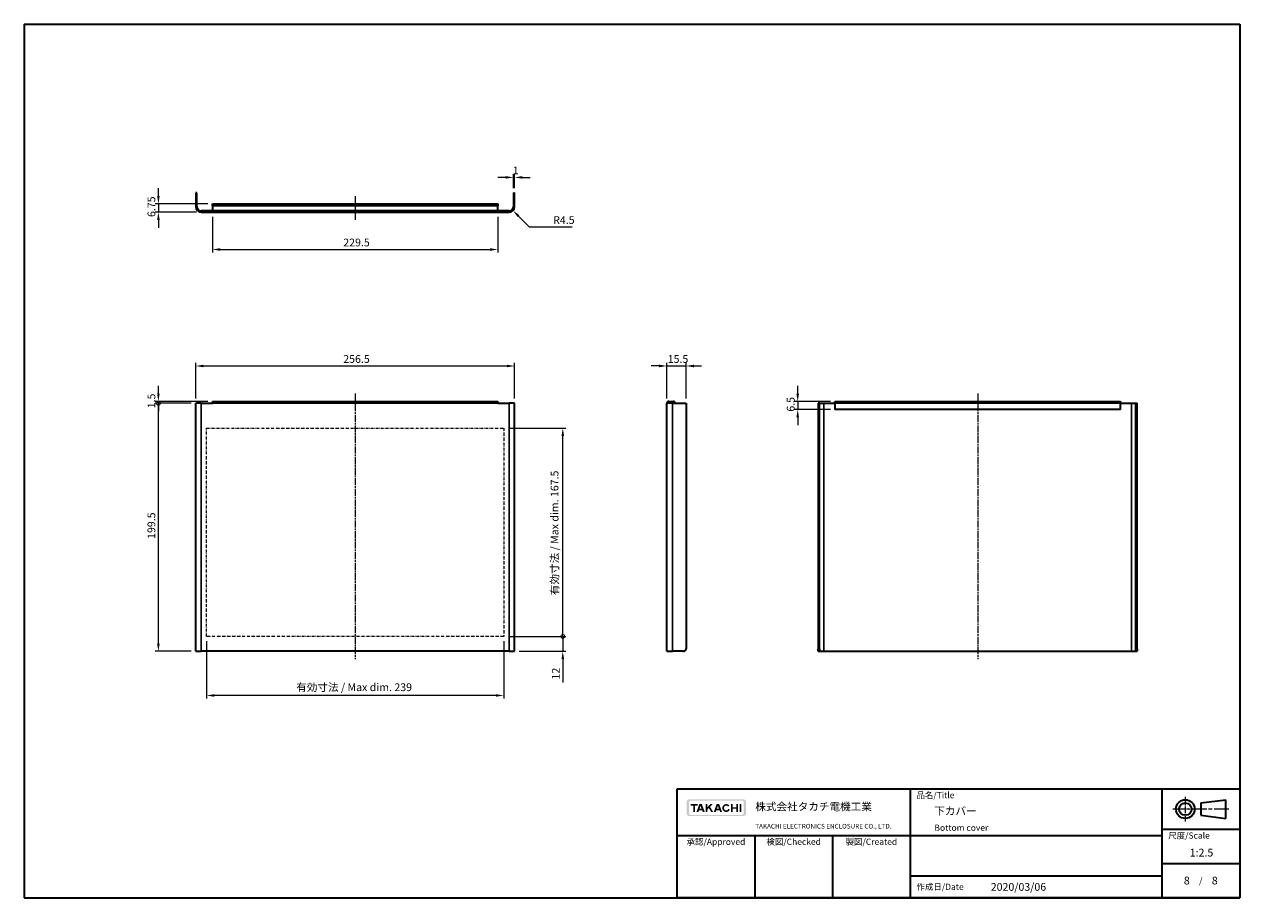
# Model space of a CAD drawing. Units: millimetres. Extents: x -1 to 8866, y 0 to 1124.
# Drawn here: x 7889 to 8866, y 0 to 702 of the extents above; entities that cross this region are included whole.
import ezdxf
from ezdxf.enums import TextEntityAlignment as Align

# ---------------------------------------------------------------- set-up
doc = ezdxf.new("R2010")
doc.units = ezdxf.units.MM
doc.linetypes.add('CHAIN', pattern=[0.35429999999999995, 0.2362, -0.0295, 0.0591, -0.0295])
doc.linetypes.add('DASH_DOUBLE_DOT', pattern=[0.43979999999999997, 0.24, -0.06, 0.0098, -0.06, 0.01, -0.06])
for name, color, linetype, lineweight in [('Border (ISO)', 7, 'Continuous', 35), ('Centerline (ISO)', 131, 'Continuous', 18), ('Dimension (ISO)', 7, 'Continuous', 18), ('Dimension (ISO) @ 1', 7, 'Continuous', 18), ('Hatch (ISO)', 1, 'Continuous', 18), ('Sketch Geometry (ISO)', 7, 'Continuous', 18), ('Title (ISO)', 7, 'Continuous', 35), ('Visible (ISO)', 7, 'Continuous', 35), ('Visible Narrow (ISO)', 7, 'Continuous', 25)]:
    doc.layers.add(name, color=color, linetype=linetype, lineweight=lineweight)
doc.styles.add('Note Text (TK)', font='MS PGothic.ttf')
doc.styles.add('文字スタイル67', font='arial.ttf')
doc.dimstyles.new('Default - Method 1b (TK)', dxfattribs={"dimscale": 3, "dimtxt": 2.5, "dimasz": 2.5, "dimexe": 1, "dimexo": 1.499999999999999, "dimgap": 1, "dimtad": 1, "dimtoh": 1, "dimrnd": 1e-08, "dimdsep": 46, "dimtxsty": 'Note Text (TK)', "dimcen": 0.09, "dimdle": 5, "dimclrd": 100, "dimclre": 100, "dimclrt": 7, "dimadec": 1, "dimazin": 1, "dimtfac": 1, "dimtmove": 0, "dimatfit": 3, "dimfxl": 1, "dimtolj": 1, "dimlwd": -1, "dimlwe": -1, "dimarcsym": 0})

# ---------------------------------------------------------------- blocks, each defined once
blk = doc.blocks.new('図面枠 tk図枠')
at = {"layer": 'Border (ISO)'}
for p, q in [((14.49999999999999, 289), (405.4999999999999, 289)), ((14.49999999999999, 289), (14.50000000000001, 8.000000000000007)), ((405.4999999999999, 289), (405.4999999999999, 8.000000000000007)), ((14.50000000000001, 8.000000000000007), (405.4999999999999, 8.000000000000007))]:
    blk.add_line(p, q, dxfattribs=at)
blk = doc.blocks.new('表題欄 tk表題欄')
at = {"layer": 'Hatch (ISO)'}
h = blk.add_hatch(color=256, dxfattribs=at)
edge = h.paths.add_edge_path(flags=0)
edge.add_arc((95.57537688673352, 236.2990653650367), 0.5958259999999996, 269.9999999999897, 360)
edge.add_line((96.17120288673351, 236.2990653650368), (96.17120288673348, 239.7107813650365))
edge.add_arc((95.5753768867335, 239.7107813650366), 0.5958259999999996, 0, 90.0000000000068)
edge.add_line((95.57537688673342, 240.3066073650366), (79.13710888673356, 240.3066073650366))
edge.add_arc((79.13710888673353, 239.7107813650366), 0.5958259999999996, 89.99999999999744, 180)
edge.add_line((78.54128288673353, 239.7107813650365), (78.54128288673331, 236.2990653650368))
edge.add_arc((79.13710888673332, 236.2990653650365), 0.5958259999999996, 180, 270.0000000000231)
edge.add_line((79.13710888673356, 235.7032393650365), (95.57537688673342, 235.7032393650367))
edge = h.paths.add_edge_path()
edge.add_line((77.83935088673357, 239.9556413650366), (77.83935088673357, 236.0542053650368))
edge.add_arc((78.54128288673346, 236.0542053650367), 0.7019319999998935, 180, 270.0000000000087)
edge.add_line((78.54128288673357, 235.3522733650368), (96.17120288673352, 235.3522733650368))
edge.add_arc((96.17120288673351, 236.0542053650367), 0.7019319999998921, 270, 360)
edge.add_line((96.8731348867334, 236.0542053650368), (96.87313488673352, 239.9556413650366))
edge.add_arc((96.1712028867336, 239.9556413650367), 0.7019319999998921, 0, 90.00000000000873)
edge.add_line((96.17120288673348, 240.6575733650367), (78.54128288673357, 240.6575733650366))
edge.add_arc((78.54128288673357, 239.9556413650366), 0.7019319999999984, 90, 180)
for points in [[(79.07181288673355, 239.1476033650369), (79.07181288673355, 238.6578833650367), (79.92066088673353, 238.6578833650367), (79.92066088673353, 236.6581933650368), (80.50832488673353, 236.6581933650368), (80.50832488673353, 238.6578833650367), (81.35717288673355, 238.6578833650367), (81.35717288673355, 239.1476033650369)], [(85.68407849525303, 236.6581933650368), (84.9434673993943, 237.8918698287545), (84.41792288673358, 237.3246628822781), (84.41792288673358, 236.6581933650368), (83.89555488673355, 236.6581933650368), (83.89555488673355, 239.1476033650369), (84.41792288673358, 239.1476033650369), (84.41792288673358, 238.0993979968839), (85.38913556809511, 239.1476033650369), (86.10696490847272, 239.1476033650369), (85.31925422435492, 238.2974470774499), (86.30334488673353, 236.6581933650368)], [(92.09142939614459, 239.1476033650369), (92.09142939614459, 236.6581933650368), (92.60971639614465, 236.6581933650368), (92.60971639614465, 237.6580383650368), (93.76872039614462, 237.6580383650368), (93.76872039614462, 236.6581933650368), (94.28700739614459, 236.6581933650368), (94.28700739614459, 239.1476033650369), (93.76872039614462, 239.1476033650369), (93.76872039614462, 238.1477583650367), (92.60971639614465, 238.1477583650367), (92.60971639614465, 239.1476033650369)], [(94.84202339614467, 239.1476033650369), (94.84202339614467, 236.6581933650368), (95.36439139614473, 236.6581933650368), (95.36439139614473, 239.1476033650369)]]:
    blk.add_hatch(color=256, dxfattribs=at).paths.add_polyline_path(points)
h = blk.add_hatch(color=256, dxfattribs=at)
h.paths.add_polyline_path([(82.59020695886475, 237.7110913650368), (81.95242681460243, 237.7110913650368), (82.27131688673356, 238.5794973650367)], flags=0)
h.paths.add_polyline_path([(82.77903014574996, 237.1968853650368), (81.76360362771717, 237.1968853650368), (81.56578886050404, 236.6581933650368), (80.94907288673355, 236.6581933650368), (81.86321688673357, 239.1476033650369), (82.67941688673353, 239.1476033650369), (83.59356088673351, 236.6581933650368), (82.97684491296302, 236.6581933650368)])
h = blk.add_hatch(color=256, dxfattribs=at)
h.paths.add_polyline_path([(87.52707281460246, 237.7110913650368), (88.16485295886469, 237.7110913650368), (87.84596288673359, 238.5794973650367)], flags=0)
h.paths.add_polyline_path([(87.14043486050403, 236.6581933650368), (87.3382496277172, 237.1968853650368), (88.35367614574989, 237.1968853650368), (88.551490912963, 236.6581933650368), (89.16820688673343, 236.6581933650368), (88.25406288673352, 239.1476033650369), (87.43786288673356, 239.1476033650369), (86.52371888673358, 236.6581933650368)])
h = blk.add_hatch(color=256, dxfattribs=at)
edge = h.paths.add_edge_path()
edge.add_arc((90.52309888673334, 237.9028983650369), 1.273272000000011, 38.55054079078439, 336.5820184016556)
edge.add_line((91.69149139614446, 237.3968543650369), (91.17255542714857, 237.6216113977801))
edge.add_ellipse((90.52309888673352, 237.9028983650369), major_axis=(0, -0.7998759999999119), ratio=0.8673469387756529, start_angle=128.5505407907963, end_angle=426.582018401653, ccw=False)
edge.add_line((91.09381514418376, 238.3576891122095), (91.51887237036831, 238.6964075050431))
at = {"layer": 'Title (ISO)'}
for p, q in [((74.70882392282105, 244.052739026017), (255.7088239228211, 244.052739026017)), ((74.70882392282105, 209.052739026017), (74.70882392282105, 244.052739026017)), ((149.7088239228211, 244.052739026017), (149.7088239228211, 209.052739026017)), ((230.7088239228211, 244.052739026017), (230.7088239228211, 209.052739026017)), ((255.7088239228211, 244.052739026017), (255.7088239228211, 209.052739026017)), ((243.2088239228211, 239.552739026017), (251.2088239228211, 240.5527390260171)), ((243.2088239228211, 239.552739026017), (243.2088239228211, 235.552739026017)), ((251.2088239228211, 234.552739026017), (251.2088239228211, 240.5527390260171)), ((243.2088239228211, 235.552739026017), (251.2088239228211, 234.552739026017)), ((230.7088239228211, 231.052739026017), (255.7088239228211, 231.052739026017)), ((74.70882392282105, 229.052739026017), (230.7088239228211, 229.052739026017)), ((99.70882392282108, 229.052739026017), (99.70882392282108, 209.052739026017)), ((124.708823922821, 229.052739026017), (124.708823922821, 209.052739026017)), ((230.7088239228211, 220.052739026017), (255.7088239228211, 220.052739026017)), ((149.7088239228211, 216.052739026017), (230.7088239228211, 216.052739026017)), ((255.7088239228211, 209.052739026017), (74.70882392282105, 209.052739026017))]:
    blk.add_line(p, q, dxfattribs=at)
at = {"layer": 'Title (ISO)', "color": 4, "linetype": 'CHAIN', "lineweight": 18, "ltscale": 8.889559745788574}
blk.add_line((238.2088239228211, 241.552739026017), (238.2088239228211, 233.552739026017), dxfattribs=at)
at = {"layer": 'Title (ISO)', "color": 4, "linetype": 'CHAIN', "lineweight": 18, "ltscale": 20.00163269042969}
blk.add_line((252.2088239228211, 237.552739026017), (234.2088239228211, 237.552739026017), dxfattribs=at)
at = {"layer": 'Title (ISO)'}
for radius in [3, 2]:
    blk.add_circle((238.2088239228211, 237.552739026017), radius, dxfattribs=at)
at = {"layer": 'Title (ISO)', "color": 1, "char_height": 2.000000029802322, "line_spacing_factor": 1.5, "style": 'Note Text (TK)'}
for s, insert, attachment_point in [('\\fＭＳ Ｐゴシック|b0|i0;\\H2.0000;品名/Title', (151.708823922821, 242.052739026017), 4), ('\\fＭＳ Ｐゴシック|b0|i0;\\H2.0000;承認/Approved', (87.20882392282108, 227.052739026017), 5), ('\\fＭＳ Ｐゴシック|b0|i0;\\H2.0000;検図/Checked', (112.208823922821, 227.052739026017), 5), ('\\fＭＳ Ｐゴシック|b0|i0;\\H2.0000;製図/Created', (137.2088239228211, 227.052739026017), 5), ('\\fＭＳ Ｐゴシック|b0|i0;\\H2.0000;尺度/Scale', (232.7088239228211, 229.052739026017), 4), ('\\fＭＳ Ｐゴシック|b0|i0;\\H2.0000;作成日/Date', (151.708823922821, 212.552739026017), 4)]:
    blk.add_mtext(s, dxfattribs=dict(at, insert=insert, attachment_point=attachment_point))
at = {"layer": 'Title (ISO)', "color": 7, "line_spacing_factor": 1.5, "style": 'Note Text (TK)'}
for s, insert, char_height, attachment_point in [('株式会社タカチ電機工業', (99.87313488673345, 238.052739026017), 2.5, 4), ('\\fArial|b0|i0;\\H1.4986;TAKACHI ELECTRONICS ENCLOSURE CO., LTD.', (99.87313488673342, 232.052739026017), 1.49859994649887, 4), ('\\fＭＳ Ｐゴシック|b0|i0;\\H2.0000;/', (243.2088239228211, 214.552739026017), 2.000000029802322, 5)]:
    blk.add_mtext(s, dxfattribs=dict(at, insert=insert, char_height=char_height, attachment_point=attachment_point))
at = {"layer": 'Title (ISO)', "color": 7}
for tag, p, height, style in [('<品名>_001', (157.6235966500938, 235.7530231169261), 2.5, 'Note Text (TK)'), ('<Title>_001', (157.4932713957346, 230.5520568828656), 2.000000029802322, '文字スタイル67'), ('<ページ_No.>_001', (237.9488807410029, 213.302739026017), 2.5, 'Note Text (TK)'), ('<総ページ数>_001', (246.7997330137301, 213.302739026017), 2.5, 'Note Text (TK)'), ('作成日_001', (175.6250171046392, 211.2814322078352), 2.5, 'Note Text (TK)')]:
    blk.add_attdef(tag, p, '', height=height, dxfattribs=dict(at, style=style))
at = {"layer": 'Title (ISO)', "color": 7, "style": 'Note Text (TK)'}
blk.add_attdef('<尺度>', text='', height=2.5, dxfattribs=at).set_placement((243.2088239228211, 223.5527390260171), align=Align.MIDDLE_CENTER)
blk = doc.blocks.new('*D63')
at = {"layer": 'Defpoints', "color": 0}
for p in [(8282.947161590791, 427.4557806356145), (8026.447161590793, 397.4557806356145), (8282.947161590791, 397.4557806356145)]:
    blk.add_point(p, dxfattribs=at)
at = {"layer": 'Dimension (ISO)', "color": 100}
for p, q in [((8026.447161590793, 401.2057806356144), (8026.447161590793, 429.9557806356144)), ((8032.697161590792, 427.4557806356145), (8276.697161590791, 427.4557806356145)), ((8282.947161590791, 401.2057806356144), (8282.947161590791, 429.9557806356144))]:
    blk.add_line(p, q, dxfattribs=at)
for points in [[(8032.697161590792, 428.4974473022812), (8032.697161590792, 426.4141139689478), (8026.447161590793, 427.4557806356145)], [(8276.697161590791, 428.4974473022812), (8276.697161590791, 426.4141139689478), (8282.947161590791, 427.4557806356145)]]:
    blk.add_solid(points, dxfattribs=at)
at = {"layer": 'Dimension (ISO)', "color": 7, "insert": (8145.144604772609, 433.0807806356144), "char_height": 6.25, "attachment_point": 4, "style": 'Note Text (TK)'}
blk.add_mtext('\\A1;256.5', dxfattribs=at)
blk = doc.blocks.new('_DotSmall')
at = {"color": 0, "linetype": 'ByBlock', "const_width": 0.5}
blk.add_lwpolyline([(-0.0625, 0, 1), (0.0625, 0, 1)], format="xyb", close=True, dxfattribs=at)
blk = doc.blocks.new('*D64')
at = {"layer": 'Defpoints', "color": 0}
for p in [(7996.447161590793, 398.9557806356149), (8026.447161590795, 397.4557806356147), (8039.947161590795, 398.9557806356149)]:
    blk.add_point(p, dxfattribs=at)
at = {"layer": 'Dimension (ISO)', "color": 100}
for p, q in [((7996.447161590793, 405.2057806356148), (7996.447161590793, 411.4557806356148)), ((8036.197161590795, 398.9557806356149), (7993.947161590793, 398.9557806356149)), ((8022.697161590796, 397.4557806356147), (7993.947161590793, 397.4557806356147)), ((7996.447161590793, 397.4557806356147), (7996.447161590793, 398.9557806356149)), ((7996.447161590793, 397.4557806356147), (7996.447161590793, 391.2057806356147))]:
    blk.add_line(p, q, dxfattribs=at)
blk.add_solid([(7995.405494924127, 405.2057806356148), (7997.488828257461, 405.2057806356148), (7996.447161590793, 398.9557806356149)], dxfattribs=at)
at = {"layer": 'Dimension (ISO)', "color": 100, "xscale": 6.25, "yscale": 6.25, "zscale": 6.25, "rotation": 90}
blk.add_blockref('_DotSmall', (7996.447161590793, 397.4557806356147), dxfattribs=at)
at = {"layer": 'Dimension (ISO)', "color": 7, "insert": (7990.822161590791, 393.4472579083397), "char_height": 6.25, "attachment_point": 4, "rotation": 90, "style": 'Note Text (TK)'}
blk.add_mtext('\\A1;1.5', dxfattribs=at)
blk = doc.blocks.new('*D65')
at = {"layer": 'Defpoints', "color": 0}
for p in [(7996.447161590793, 397.4557806356147), (8026.447161590795, 397.4557806356147), (8026.447161590795, 197.9557806356146)]:
    blk.add_point(p, dxfattribs=at)
at = {"layer": 'Dimension (ISO)', "color": 100}
for p, q in [((8022.697161590796, 397.4557806356147), (7993.947161590793, 397.4557806356147)), ((7996.447161590793, 204.2057806356146), (7996.447161590793, 397.4557806356147)), ((8022.697161590796, 197.9557806356146), (7993.947161590793, 197.9557806356145))]:
    blk.add_line(p, q, dxfattribs=at)
blk.add_solid([(7995.405494924127, 204.2057806356146), (7997.488828257461, 204.2057806356146), (7996.447161590793, 197.9557806356145)], dxfattribs=at)
at = {"layer": 'Dimension (ISO)', "color": 100, "xscale": 6.25, "yscale": 6.25, "zscale": 6.25, "rotation": 90}
blk.add_blockref('_DotSmall', (7996.447161590793, 397.4557806356147), dxfattribs=at)
at = {"layer": 'Dimension (ISO)', "color": 7, "insert": (7990.822161590791, 288.3768033628873), "char_height": 6.25, "attachment_point": 4, "rotation": 90, "style": 'Note Text (TK)'}
blk.add_mtext('\\A1;199.5', dxfattribs=at)
blk = doc.blocks.new('*D66')
at = {"layer": 'Defpoints', "color": 0}
for p in [(8039.947161590795, 557.9060848778342), (7996.447161590793, 551.1560848778342), (8030.947161590795, 551.1560848778342)]:
    blk.add_point(p, dxfattribs=at)
at = {"layer": 'Dimension (ISO)', "color": 100}
for p, q in [((7996.447161590793, 564.1560848778342), (7996.447161590793, 570.4060848778342)), ((8036.197161590795, 557.9060848778342), (7993.947161590793, 557.9060848778342)), ((7996.447161590793, 557.9060848778342), (7996.447161590793, 551.1560848778342)), ((8027.197161590796, 551.1560848778342), (7993.947161590793, 551.1560848778342)), ((7996.447161590793, 544.9060848778342), (7996.447161590793, 538.6560848778342))]:
    blk.add_line(p, q, dxfattribs=at)
for points in [[(7995.405494924127, 564.1560848778342), (7997.488828257461, 564.1560848778342), (7996.447161590793, 557.9060848778342)], [(7995.405494924127, 544.9060848778342), (7997.488828257461, 544.9060848778342), (7996.447161590793, 551.1560848778342)]]:
    blk.add_solid(points, dxfattribs=at)
at = {"layer": 'Dimension (ISO)', "color": 7, "insert": (7990.822161590791, 547.2690110141956), "char_height": 6.25, "attachment_point": 4, "rotation": 90, "style": 'Note Text (TK)'}
blk.add_mtext('\\A1;6.75', dxfattribs=at)
blk = doc.blocks.new('*D67')
at = {"layer": 'Defpoints', "color": 0}
for p in [(8039.947161590792, 551.156084877834), (8269.447161590791, 551.1560848778342), (8269.447161590791, 521.156084877834)]:
    blk.add_point(p, dxfattribs=at)
at = {"layer": 'Dimension (ISO)', "color": 100}
for p, q in [((8039.947161590792, 547.406084877834), (8039.947161590792, 518.656084877834)), ((8269.447161590791, 547.4060848778342), (8269.447161590791, 518.656084877834)), ((8046.197161590791, 521.156084877834), (8263.197161590791, 521.156084877834))]:
    blk.add_line(p, q, dxfattribs=at)
for points in [[(8046.197161590791, 522.1977515445006), (8046.197161590791, 520.1144182111674), (8039.947161590792, 521.156084877834)], [(8263.197161590791, 522.1977515445006), (8263.197161590791, 520.1144182111674), (8269.447161590791, 521.156084877834)]]:
    blk.add_solid(points, dxfattribs=at)
at = {"layer": 'Dimension (ISO)', "color": 7, "insert": (8145.144604772609, 526.7810848778339), "char_height": 6.25, "attachment_point": 4, "style": 'Note Text (TK)'}
blk.add_mtext('\\A1;229.5', dxfattribs=at)
blk = doc.blocks.new('*D68')
at = {"layer": 'Defpoints', "color": 0}
for p in [(8282.947161590791, 579.1560848778342), (8281.947161590791, 566.6560848778342), (8282.947161590791, 566.6560848778342)]:
    blk.add_point(p, dxfattribs=at)
at = {"layer": 'Dimension (ISO)', "color": 100}
for p, q in [((8275.697161590791, 579.1560848778342), (8269.447161590791, 579.1560848778342)), ((8281.947161590791, 570.4060848778342), (8281.947161590791, 581.6560848778342)), ((8281.947161590791, 579.1560848778342), (8282.947161590791, 579.1560848778342)), ((8282.947161590791, 570.4060848778342), (8282.947161590791, 581.6560848778342)), ((8289.197161590791, 579.1560848778342), (8295.447161590791, 579.1560848778342))]:
    blk.add_line(p, q, dxfattribs=at)
for points in [[(8275.697161590791, 580.1977515445009), (8275.697161590791, 578.1144182111676), (8281.947161590791, 579.1560848778342)], [(8289.197161590791, 580.1977515445009), (8289.197161590791, 578.1144182111676), (8282.947161590791, 579.1560848778342)]]:
    blk.add_solid(points, dxfattribs=at)
at = {"layer": 'Dimension (ISO)', "color": 7, "insert": (8281.506110454427, 584.7810848778342), "char_height": 6.25, "attachment_point": 4, "style": 'Note Text (TK)'}
blk.add_mtext('\\A1;1', dxfattribs=at)
blk = doc.blocks.new('*D69')
at = {"layer": 'Defpoints', "color": 0}
for p in [(8278.447161590793, 555.6560848778349), (8281.62914210613, 552.4741043624953)]:
    blk.add_point(p, dxfattribs=at)
at = {"layer": 'Dimension (ISO)', "color": 100}
for p, q in [((8294.88739425338, 539.2158522152467), (8286.048559488547, 548.054686980079)), ((8329.344091337312, 539.2158522152462), (8294.88739425338, 539.2158522152467))]:
    blk.add_line(p, q, dxfattribs=at)
blk.add_solid([(8286.785129052285, 548.7912565438155), (8285.311989924812, 547.3181174163427), (8281.62914210613, 552.4741043624953)], dxfattribs=at)
at = {"layer": 'Dimension (ISO)', "color": 7, "insert": (8313.93215951913, 544.8408522152467), "char_height": 6.25, "attachment_point": 4, "style": 'Note Text (TK)'}
blk.add_mtext('\\A1;R4.5', dxfattribs=at)
blk = doc.blocks.new('*D70')
at = {"layer": 'Defpoints', "color": 0}
for p in [(8035.197161590792, 209.9557806356144), (8274.197161590791, 209.9557806356145), (8035.197161590792, 162.4557806356144)]:
    blk.add_point(p, dxfattribs=at)
at = {"layer": 'Dimension (ISO)', "color": 100}
for p, q in [((8035.197161590792, 206.2057806356144), (8035.197161590792, 159.9557806356144)), ((8274.197161590791, 206.2057806356145), (8274.197161590791, 159.9557806356144)), ((8267.947161590791, 162.4557806356144), (8041.447161590792, 162.4557806356144))]:
    blk.add_line(p, q, dxfattribs=at)
for points in [[(8041.447161590792, 163.4974473022811), (8041.447161590792, 161.4141139689477), (8035.197161590792, 162.4557806356144)], [(8267.947161590791, 163.4974473022811), (8267.947161590791, 161.4141139689477), (8274.197161590791, 162.4557806356144)]]:
    blk.add_solid(points, dxfattribs=at)
at = {"layer": 'Dimension (ISO)', "color": 7, "insert": (8107.271735454428, 169.0750988174326), "char_height": 6.25, "attachment_point": 4, "style": 'Note Text (TK)'}
blk.add_mtext('\\A1;\\fＭＳ Ｐゴシック|b0|i0;\\H6.2500;有効寸法 / Max dim. 239', dxfattribs=at)
blk = doc.blocks.new('*D71')
at = {"layer": 'Defpoints', "color": 0}
for p in [(8274.197161590797, 377.4557806356146), (8321.697161590793, 377.4557806356146), (8274.197161590797, 209.9557806356146)]:
    blk.add_point(p, dxfattribs=at)
at = {"layer": 'Dimension (ISO)', "color": 100}
for p, q in [((8277.947161590795, 377.4557806356146), (8324.197161590793, 377.4557806356146)), ((8321.697161590793, 209.9557806356146), (8321.697161590793, 371.2057806356146)), ((8277.947161590795, 209.9557806356146), (8324.197161590793, 209.9557806356146))]:
    blk.add_line(p, q, dxfattribs=at)
blk.add_solid([(8320.655494924127, 371.2057806356146), (8322.73882825746, 371.2057806356146), (8321.697161590793, 377.4557806356146)], dxfattribs=at)
at = {"layer": 'Dimension (ISO)', "color": 100, "xscale": 6.25, "yscale": 6.25, "zscale": 6.25, "rotation": 270}
blk.add_blockref('_DotSmall', (8321.697161590793, 209.9557806356146), dxfattribs=at)
at = {"layer": 'Dimension (ISO)', "color": 7, "insert": (8315.077843408973, 243.09157609016), "char_height": 6.25, "attachment_point": 4, "rotation": 90, "style": 'Note Text (TK)'}
blk.add_mtext('\\A1;\\fＭＳ Ｐゴシック|b0|i0;\\H6.2500;有効寸法 / Max dim. 167.5', dxfattribs=at)
blk = doc.blocks.new('*D72')
at = {"layer": 'Defpoints', "color": 0}
for p in [(8274.197161590797, 209.9557806356146), (8321.697161590793, 209.9557806356146), (8282.947161590795, 197.9557806356146)]:
    blk.add_point(p, dxfattribs=at)
at = {"layer": 'Dimension (ISO)', "color": 100}
for p, q in [((8321.697161590793, 209.9557806356146), (8321.697161590793, 222.4557806356146)), ((8277.947161590795, 209.9557806356146), (8324.197161590793, 209.9557806356146)), ((8321.697161590793, 209.9557806356146), (8321.697161590793, 197.9557806356146)), ((8286.697161590797, 197.9557806356146), (8324.197161590793, 197.9557806356146)), ((8321.697161590793, 191.7057806356145), (8321.697161590793, 172.7853259758636))]:
    blk.add_line(p, q, dxfattribs=at)
blk.add_solid([(8320.655494924127, 191.7057806356145), (8322.73882825746, 191.7057806356145), (8321.697161590793, 197.9557806356146)], dxfattribs=at)
at = {"layer": 'Dimension (ISO)', "color": 100, "xscale": 6.25, "yscale": 6.25, "zscale": 6.25, "rotation": 270}
blk.add_blockref('_DotSmall', (8321.697161590793, 209.9557806356146), dxfattribs=at)
at = {"layer": 'Dimension (ISO)', "color": 7, "insert": (8316.072161590791, 175.2853259758612), "char_height": 6.25, "attachment_point": 4, "rotation": 90, "style": 'Note Text (TK)'}
blk.add_mtext('\\A1;12', dxfattribs=at)
blk = doc.blocks.new('*D73')
at = {"layer": 'Defpoints', "color": 0}
for p in [(8420.843453370451, 427.4557806356145), (8405.343453370451, 397.4557806356145), (8420.843453370451, 397.4557806356145)]:
    blk.add_point(p, dxfattribs=at)
at = {"layer": 'Dimension (ISO)', "color": 100}
for p, q in [((8399.093453370451, 427.4557806356145), (8392.843453370451, 427.4557806356145)), ((8405.343453370451, 401.2057806356144), (8405.343453370451, 429.9557806356144)), ((8405.343453370451, 427.4557806356145), (8420.843453370451, 427.4557806356145)), ((8420.843453370451, 401.2057806356144), (8420.843453370451, 429.9557806356144)), ((8427.093453370451, 427.4557806356145), (8433.343453370451, 427.4557806356145))]:
    blk.add_line(p, q, dxfattribs=at)
for points in [[(8399.093453370451, 428.4974473022812), (8399.093453370451, 426.4141139689478), (8405.343453370451, 427.4557806356145)], [(8427.093453370451, 428.4974473022812), (8427.093453370451, 426.4141139689478), (8420.843453370451, 427.4557806356145)]]:
    blk.add_solid(points, dxfattribs=at)
at = {"layer": 'Dimension (ISO)', "color": 7, "insert": (8406.062203370451, 433.0807806356144), "char_height": 6.25, "attachment_point": 4, "style": 'Note Text (TK)'}
blk.add_mtext('\\A1;15.5', dxfattribs=at)
blk = doc.blocks.new('*D74')
at = {"layer": 'Defpoints', "color": 0}
for p in [(8510.620098494754, 392.4557806356149), (8540.620098494755, 398.9557806356148), (8540.620098494755, 392.4557806356149)]:
    blk.add_point(p, dxfattribs=at)
at = {"layer": 'Dimension (ISO)', "color": 100}
for p, q in [((8510.620098494754, 405.2057806356148), (8510.620098494754, 411.4557806356148)), ((8536.870098494755, 398.9557806356148), (8508.120098494755, 398.9557806356148)), ((8536.870098494755, 392.4557806356149), (8508.120098494755, 392.4557806356149)), ((8510.620098494754, 398.9557806356148), (8510.620098494754, 392.4557806356149)), ((8510.620098494754, 386.2057806356149), (8510.620098494754, 379.9557806356148))]:
    blk.add_line(p, q, dxfattribs=at)
for points in [[(8509.578431828088, 405.2057806356148), (8511.661765161418, 405.2057806356148), (8510.620098494754, 398.9557806356148)], [(8509.578431828088, 386.2057806356149), (8511.661765161418, 386.2057806356149), (8510.620098494754, 392.4557806356149)]]:
    blk.add_solid(points, dxfattribs=at)
at = {"layer": 'Dimension (ISO)', "color": 7, "insert": (8504.995098494752, 390.7164340447033), "char_height": 6.25, "attachment_point": 4, "rotation": 90, "style": 'Note Text (TK)'}
blk.add_mtext('\\A1;6.5', dxfattribs=at)

msp = doc.modelspace()

# ---------------------------------------------------------------- linework, layer by layer
at = {"layer": 'Centerline (ISO)', "linetype": 'CHAIN', "ltscale": 8.556197166442871}
msp.add_line((8154.697161590792, 564.1560848778342), (8154.697161590792, 544.9060848778341), dxfattribs=at)
at = {"layer": 'Centerline (ISO)', "linetype": 'CHAIN', "ltscale": 23.99096870422363}
for p, q in [((8154.697161590792, 405.2057806356146), (8154.697161590792, 191.7057806356145)), ((8655.370098494754, 405.2057806356146), (8655.370098494746, 191.7057806356145))]:
    msp.add_line(p, q, dxfattribs=at)
at = {"layer": 'Sketch Geometry (ISO)', "color": 4, "linetype": 'DASH_DOUBLE_DOT', "lineweight": 18, "ltscale": 9.057147026062012}
for p, q in [((8035.197161590792, 377.4557806356145), (8274.197161590791, 377.4557806356145)), ((8274.197161590791, 209.9557806356145), (8035.197161590792, 209.9557806356144))]:
    msp.add_line(p, q, dxfattribs=at)
at = {"layer": 'Sketch Geometry (ISO)', "color": 4, "linetype": 'DASH_DOUBLE_DOT', "lineweight": 18, "ltscale": 8.961292266845703}
for p, q in [((8035.197161590792, 209.9557806356144), (8035.197161590792, 377.4557806356145)), ((8274.197161590791, 377.4557806356145), (8274.197161590791, 209.9557806356145))]:
    msp.add_line(p, q, dxfattribs=at)
at = {"layer": 'Visible (ISO)'}
for p, q in [((8026.447161590793, 566.6560848778341), (8026.447161590793, 555.6560848778341)), ((8027.44716159079, 566.6560848778341), (8026.447161590793, 566.6560848778341)), ((8027.44716159079, 555.6560848778341), (8027.44716159079, 566.6560848778341)), ((8039.947161590792, 557.9060848778341), (8269.447161590791, 557.9060848778342)), ((8039.947161590792, 556.4060848778346), (8039.947161590792, 557.9060848778341)), ((8269.447161590791, 557.9060848778342), (8269.447161590791, 556.4060848778346)), ((8281.947161590791, 566.6560848778342), (8282.947161590791, 566.6560848778342)), ((8281.947161590791, 566.6560848778342), (8281.947161590791, 555.6560848778342)), ((8282.947161590791, 555.6560848778342), (8282.947161590791, 566.6560848778342)), ((8039.947161590792, 552.1560848778341), (8030.947161590791, 552.1560848778341)), ((8030.947161590791, 551.1560848778341), (8039.947161590792, 551.1560848778341)), ((8039.947161590792, 556.4060848778345), (8039.947161590792, 552.6560848778346)), ((8039.947161590792, 551.156084877834), (8039.947161590792, 552.6560848778344)), ((8039.947161590792, 551.1560848778341), (8269.447161590791, 551.1560848778342)), ((8269.447161590791, 552.6560848778347), (8269.447161590791, 556.4060848778346)), ((8269.447161590791, 552.6560848778347), (8269.447161590791, 551.1560848778342)), ((8278.447161590791, 552.1560848778341), (8269.447161590791, 552.1560848778341)), ((8269.447161590791, 551.1560848778342), (8278.447161590791, 551.1560848778342)), ((8026.447161590793, 197.9557806356145), (8026.447161590793, 397.4557806356145)), ((8030.947161590791, 397.4557806356145), (8026.447161590793, 397.4557806356145)), ((8030.947161590791, 397.4557806356145), (8039.947161590792, 397.4557806356145)), ((8039.947161590792, 397.4557806356145), (8039.947161590792, 398.9557806356146)), ((8039.947161590792, 398.9557806356146), (8269.447161590791, 398.9557806356146)), ((8269.447161590791, 398.9557806356146), (8269.447161590791, 397.4557806356145)), ((8269.447161590791, 397.4557806356145), (8278.447161590791, 397.4557806356145)), ((8282.947161590791, 397.4557806356145), (8278.447161590791, 397.4557806356145)), ((8282.947161590791, 197.9557806356145), (8282.947161590791, 397.4557806356145)), ((8405.343453370451, 197.9557806356145), (8405.343453370451, 397.4557806356145)), ((8409.843453370451, 397.4557806356145), (8405.343453370451, 397.4557806356145)), ((8406.843453370448, 398.9557806356146), (8410.59345337045, 398.9557806356146)), ((8410.59345337045, 397.9557806356147), (8406.843453370448, 397.9557806356147)), ((8409.843453370451, 397.4557806356145), (8420.843453370451, 397.4557806356145)), ((8420.843453370451, 397.4557806356145), (8420.843453370451, 199.9557806356144)), ((8527.120098494757, 397.4557806356145), (8527.120098494757, 199.9557806356144)), ((8528.120098494757, 397.4557806356145), (8527.120098494757, 397.4557806356145)), ((8528.120098494752, 397.4557806356145), (8531.620098494748, 397.4557806356145)), ((8528.120098494757, 199.9557806356144), (8528.120098494757, 397.4557806356145)), ((8531.620098494748, 397.4557806356145), (8540.620098494748, 397.4557806356145)), ((8540.620098494752, 398.9557806356146), (8770.120098494752, 398.9557806356146)), ((8540.620098494752, 397.4557806356146), (8540.620098494752, 398.9557806356148)), ((8540.620098494752, 397.4557806356145), (8540.620098494752, 392.4557806356146)), ((8770.120098494752, 392.4557806356146), (8540.620098494752, 392.4557806356146)), ((8770.120098494752, 398.9557806356148), (8770.120098494752, 397.4557806356145)), ((8770.120098494752, 392.4557806356146), (8770.120098494752, 397.4557806356145)), ((8770.120098494748, 397.4557806356145), (8779.120098494748, 397.4557806356145)), ((8779.120098494748, 397.4557806356145), (8782.620098494752, 397.4557806356145)), ((8782.620098494757, 397.4557806356145), (8783.620098494757, 397.4557806356145)), ((8782.620098494757, 199.9557806356144), (8782.620098494757, 397.4557806356145)), ((8783.620098494757, 199.9557806356144), (8783.620098494757, 397.4557806356145)), ((8026.447161590793, 197.9557806356145), (8030.947161590791, 197.9557806356145)), ((8278.447161590791, 197.9557806356145), (8030.947161590791, 197.9557806356145)), ((8278.447161590791, 197.9557806356145), (8282.947161590791, 197.9557806356145)), ((8405.343453370451, 197.9557806356145), (8409.843453370451, 197.9557806356145)), ((8418.843453370451, 197.9557806356145), (8409.843453370451, 197.9557806356145)), ((8527.120098494755, 197.9557806356145), (8527.120098494757, 199.9557806356144)), ((8527.120098494755, 197.9557806356145), (8528.120098494755, 197.9557806356145)), ((8528.120098494757, 199.9557806356144), (8528.120098494755, 197.9557806356145)), ((8528.120098494752, 197.9557806356145), (8531.620098494748, 197.9557806356145)), ((8531.620098494748, 197.9557806356145), (8779.120098494748, 197.9557806356145)), ((8779.120098494748, 197.9557806356145), (8782.620098494752, 197.9557806356145)), ((8782.620098494755, 197.9557806356145), (8782.620098494757, 199.9557806356144)), ((8782.620098494755, 197.9557806356145), (8783.620098494755, 197.9557806356145)), ((8783.620098494757, 199.9557806356144), (8783.620098494755, 197.9557806356145))]:
    msp.add_line(p, q, dxfattribs=at)
for centre, radius, start, end in [((8030.947161590791, 555.6560848778341), 4.499999999999975, 180, 270), ((8030.947161590791, 555.6560848778341), 3.499999999999994, 180, 270), ((8278.447161590791, 555.6560848778342), 3.500000000000014, 270, 0), ((8278.447161590791, 555.6560848778342), 4.500000000000009, 270, 0), ((8406.843453370448, 397.4557806356145), 1.50000000000004, 90, 180), ((8406.843453370448, 397.4557806356146), 0.5000000000000427, 90, 180), ((8410.59345337045, 397.4557806356147), 1.500000000000021, 0, 90), ((8410.59345337045, 397.4557806356147), 0.5000000000000061, 0, 90), ((8418.843453370451, 199.9557806356144), 2.000000000000003, 270, 0)]:
    msp.add_arc(centre, radius, start, end, dxfattribs=at)
at = {"layer": 'Visible Narrow (ISO)'}
for p, q in [((8026.447161590793, 555.6560848778341), (8027.44716159079, 555.6560848778341)), ((8030.947161590791, 551.1560848778341), (8030.947161590791, 552.1560848778341)), ((8269.447161590791, 556.4060848778346), (8039.947161590792, 556.4060848778345)), ((8039.947161590792, 552.6560848778346), (8269.447161590791, 552.6560848778347)), ((8278.447161590791, 551.1560848778342), (8278.447161590791, 552.1560848778341)), ((8282.947161590791, 555.6560848778342), (8281.947161590791, 555.6560848778342)), ((8030.947161590791, 197.9557806356145), (8030.947161590791, 397.4557806356145)), ((8039.947161590792, 397.4557806356145), (8269.447161590791, 397.4557806356145)), ((8278.447161590791, 197.9557806356145), (8278.447161590791, 397.4557806356145)), ((8409.843453370451, 197.9557806356145), (8409.843453370451, 397.4557806356145)), ((8531.620098494748, 397.4557806356145), (8531.620098494748, 197.9557806356145)), ((8770.120098494752, 397.4557806356145), (8540.620098494752, 397.4557806356145)), ((8779.120098494748, 397.4557806356145), (8779.120098494748, 197.9557806356145)), ((8528.120098494757, 199.9557806356144), (8527.120098494757, 199.9557806356144)), ((8783.620098494757, 199.9557806356144), (8782.620098494757, 199.9557806356144))]:
    msp.add_line(p, q, dxfattribs=at)

# ---------------------------------------------------------------- block references
at = {"xscale": 2.5, "yscale": 2.5, "zscale": 2.5}
msp.add_blockref('図面枠 tk図枠', (7852.353425731578, -20.21119456580938), dxfattribs=at)
ref = msp.add_blockref('表題欄 tk表題欄', (8226.831365924525, -522.8430421308519), dxfattribs=dict(xscale=2.5, yscale=2.5, zscale=2.5))
ref.add_attrib('<品名>_001', '下カバー', (8620.428709822489, 66.46849293419065), dxfattribs={"layer": 'Title (ISO)', "color": 7, "height": 6.25, "style": 'Note Text (TK)'})
ref.add_attrib('<尺度>_001', '1:2.5', (8825.94007345885, 32.91380543419071), dxfattribs={"layer": 'Title (ISO)', "color": 7, "height": 6.25, "style": 'Note Text (TK)'})
ref.add_attrib('作成日_001', '2020/03/06', (8665.893908686125, 5.360538388736125), dxfattribs={"layer": 'Title (ISO)', "color": 7, "height": 6.25, "style": 'Note Text (TK)'})
ref.add_attrib('<Title>_001', 'Bottom cover', (8620.591829543873, 53.57973309195415), dxfattribs={"layer": 'Title (ISO)', "color": 7, "height": 5.000000074505805, "style": '文字スタイル67'})
ref.add_attrib('<ページ_No.>_001', '8', (8821.190397082191, 10.45430679844713), dxfattribs={"layer": 'Title (ISO)', "color": 7, "height": 6.25, "style": 'Note Text (TK)'})
ref.add_attrib('<総ページ数>_001', '8', (8843.690397082191, 10.45430679844713), dxfattribs={"layer": 'Title (ISO)', "color": 7, "height": 6.25, "style": 'Note Text (TK)'})

# ---------------------------------------------------------------- dimensions: what is measured, and where the dimension line sits
at = {"layer": 'Dimension (ISO) @ 1', "color": 100}
for base, p1, p2, angle, override, picture, middle in [((8282.947161590791, 579.1560848778342), (8281.947161590791, 566.6560848778342), (8282.947161590791, 566.6560848778342), 180, {"dimscale": 1, "dimtxt": 6.25, "dimasz": 6.25, "dimexe": 2.5, "dimexo": 3.749999999999999, "dimgap": 2.5, "dimtoh": 0, "dimdec": 2, "dimcen": 0.225, "dimtol": 0, "dimlim": 0, "dimtp": 0, "dimtm": 0, "dimtdec": 2, "dimtix": 0, "dimtofl": 1, "dimtmove": 0, "dimatfit": 1}, '*D68', (8282.447161590791, 579.1560848778342)), ((7996.447161590793, 551.1560848778342), (8039.947161590792, 557.9060848778341), (8030.947161590791, 551.1560848778341), 270, {"dimscale": 1, "dimtxt": 6.25, "dimasz": 6.25, "dimexe": 2.5, "dimexo": 3.749999999999999, "dimgap": 2.5, "dimtoh": 0, "dimdec": 2, "dimcen": 0.225, "dimtol": 0, "dimlim": 0, "dimtp": 0, "dimtm": 0, "dimtdec": 2, "dimtix": 0, "dimtofl": 1, "dimtmove": 0, "dimatfit": 1}, '*D66', (7996.447161590791, 554.531084877832)), ((8269.447161590791, 521.156084877834), (8039.947161590792, 551.156084877834), (8269.447161590791, 551.1560848778342), 180, {"dimscale": 1, "dimtxt": 6.25, "dimasz": 6.25, "dimexe": 2.5, "dimexo": 3.749999999999999, "dimgap": 2.5, "dimtoh": 0, "dimdec": 2, "dimcen": 0.225, "dimtol": 0, "dimlim": 0, "dimtp": 0, "dimtm": 0, "dimtdec": 2, "dimtix": 0, "dimtofl": 0, "dimtmove": 0, "dimatfit": 1}, '*D67', (8154.697161590792, 521.156084877834)), ((7996.447161590793, 398.9557806356149), (8026.447161590793, 397.4557806356145), (8039.947161590792, 398.9557806356146), 90, {"dimscale": 1, "dimtxt": 6.25, "dimasz": 6.25, "dimexe": 2.5, "dimexo": 3.749999999999999, "dimgap": 2.5, "dimtoh": 0, "dimdec": 2, "dimblk1": 'DotSmall', "dimsah": 1, "dimcen": 0.225, "dimdle": 0, "dimtol": 0, "dimlim": 0, "dimtp": 0, "dimtm": 0, "dimtdec": 2, "dimtix": 0, "dimtofl": 1, "dimtmove": 0, "dimatfit": 1}, '*D64', (7996.447161590791, 398.2057806356124)), ((8510.620098494754, 392.4557806356149), (8540.620098494752, 398.9557806356146), (8540.620098494752, 392.4557806356146), 270, {"dimscale": 1, "dimtxt": 6.25, "dimasz": 6.25, "dimexe": 2.5, "dimexo": 3.749999999999999, "dimgap": 2.5, "dimtoh": 0, "dimdec": 2, "dimcen": 0.225, "dimtol": 0, "dimlim": 0, "dimtp": 0, "dimtm": 0, "dimtdec": 2, "dimtix": 0, "dimtofl": 1, "dimtmove": 0, "dimatfit": 1}, '*D74', (8510.620098494754, 395.7057806356124)), ((7996.447161590793, 397.4557806356147), (8026.447161590793, 197.9557806356145), (8026.447161590793, 397.4557806356145), 90, {"dimscale": 1, "dimtxt": 6.25, "dimasz": 6.25, "dimexe": 2.5, "dimexo": 3.749999999999999, "dimgap": 2.5, "dimtoh": 0, "dimdec": 2, "dimblk2": 'DotSmall', "dimsah": 1, "dimcen": 0.225, "dimdle": 0, "dimtol": 0, "dimlim": 0, "dimtp": 0, "dimtm": 0, "dimtdec": 2, "dimtix": 0, "dimtofl": 0, "dimtmove": 0, "dimatfit": 1}, '*D65', (7996.447161590791, 297.6807806356145)), ((8321.697161590793, 209.9557806356146), (8282.947161590791, 197.9557806356145), (8274.197161590791, 209.9557806356145), 90, {"dimscale": 1, "dimtxt": 6.25, "dimasz": 6.25, "dimexe": 2.5, "dimexo": 3.749999999999999, "dimgap": 2.5, "dimtoh": 0, "dimdec": 2, "dimblk2": 'DotSmall', "dimsah": 1, "dimcen": 0.225, "dimdle": 0, "dimtol": 0, "dimlim": 0, "dimtp": 0, "dimtm": 0, "dimtdec": 2, "dimtix": 0, "dimtofl": 1, "dimtmove": 0, "dimatfit": 1}, '*D72', (8321.697161590791, 179.1205532485884))]:
    dim = msp.add_linear_dim(base=base, p1=p1, p2=p2, angle=angle, dimstyle='Default - Method 1b (TK)', override=override, dxfattribs=at)
    dim.commit()
    dim.dimension.update_dxf_attribs({"geometry": picture, "text_midpoint": middle, "dimtype": 128})
dim = msp.add_radius_dim(center=(8278.447161590793, 555.6560848778349), mpoint=(8281.62914210613, 552.4741043624953), dimstyle='Default - Method 1b (TK)', override={"dimscale": 1, "dimtxt": 6.25, "dimasz": 6.25, "dimexe": 2.5, "dimexo": 3.749999999999999, "dimgap": 2.5, "dimtih": 1, "dimdec": 2, "dimlfac": 0.999999999999998, "dimcen": 0, "dimtol": 0, "dimlim": 0, "dimtp": 0, "dimtm": 0, "dimtdec": 2, "dimtix": 0, "dimtofl": 0, "dimtmove": 0, "dimatfit": 3}, dxfattribs=at)
dim.commit()
dim.dimension.update_dxf_attribs({"geometry": '*D69', "text_midpoint": (8321.63812542822, 539.2158522152467), "dimtype": 132})
for base, p1, p2, override, picture, middle in [((8282.947161590791, 427.4557806356145), (8026.447161590793, 397.4557806356145), (8282.947161590791, 397.4557806356145), {"dimscale": 1, "dimtxt": 6.25, "dimasz": 6.25, "dimexe": 2.5, "dimexo": 3.749999999999999, "dimgap": 2.5, "dimtoh": 0, "dimdec": 2, "dimcen": 0.225, "dimtol": 0, "dimlim": 0, "dimtp": 0, "dimtm": 0, "dimtdec": 2, "dimtix": 0, "dimtofl": 0, "dimtmove": 0, "dimatfit": 1}, '*D63', (8154.697161590792, 427.4557806356145)), ((8420.843453370451, 427.4557806356145), (8405.343453370451, 397.4557806356145), (8420.843453370451, 397.4557806356145), {"dimscale": 1, "dimtxt": 6.25, "dimasz": 6.25, "dimexe": 2.5, "dimexo": 3.749999999999999, "dimgap": 2.5, "dimtoh": 0, "dimdec": 2, "dimcen": 0.225, "dimtol": 0, "dimlim": 0, "dimtp": 0, "dimtm": 0, "dimtdec": 2, "dimtix": 0, "dimtofl": 1, "dimtmove": 0, "dimatfit": 1}, '*D73', (8413.093453370451, 427.4557806356145))]:
    dim = msp.add_linear_dim(base=base, p1=p1, p2=p2, dimstyle='Default - Method 1b (TK)', override=override, dxfattribs=at)
    dim.commit()
    dim.dimension.update_dxf_attribs({"geometry": picture, "text_midpoint": middle, "dimtype": 128})
for base, p2, angle, override, picture, middle in [((8321.697161590793, 377.4557806356146), (8274.197161590791, 377.4557806356145), 90, {"dimscale": 1, "dimtxt": 6.25, "dimasz": 6.25, "dimexe": 2.5, "dimexo": 3.749999999999999, "dimgap": 2.5, "dimtoh": 0, "dimdec": 2, "dimblk1": 'DotSmall', "dimsah": 1, "dimcen": 0.225, "dimdle": 0, "dimtol": 0, "dimlim": 0, "dimtp": 0, "dimtm": 0, "dimtdec": 2, "dimtix": 0, "dimtofl": 0, "dimtmove": 0, "dimatfit": 1}, '*D71', (8321.697161590791, 293.7307806356145)), ((8035.197161590792, 162.4557806356144), (8035.197161590792, 209.9557806356144), 180, {"dimscale": 1, "dimtxt": 6.25, "dimasz": 6.25, "dimexe": 2.5, "dimexo": 3.749999999999999, "dimgap": 2.5, "dimtoh": 0, "dimdec": 2, "dimcen": 0.225, "dimtol": 0, "dimlim": 0, "dimtp": 0, "dimtm": 0, "dimtdec": 2, "dimtix": 0, "dimtofl": 0, "dimtmove": 0, "dimatfit": 1}, '*D70', (8154.697161590792, 162.4557806356144))]:
    dim = msp.add_linear_dim(base=base, p1=(8274.197161590791, 209.9557806356145), p2=p2, angle=angle, text='\\fＭＳ Ｐゴシック|b0|i0;\\H6.2500;有効寸法 / Max dim. <>', dimstyle='Default - Method 1b (TK)', override=override, dxfattribs=at)
    dim.commit()
    dim.dimension.update_dxf_attribs({"geometry": picture, "text_midpoint": middle, "dimtype": 128})

doc.saveas('drawing.dxf')
